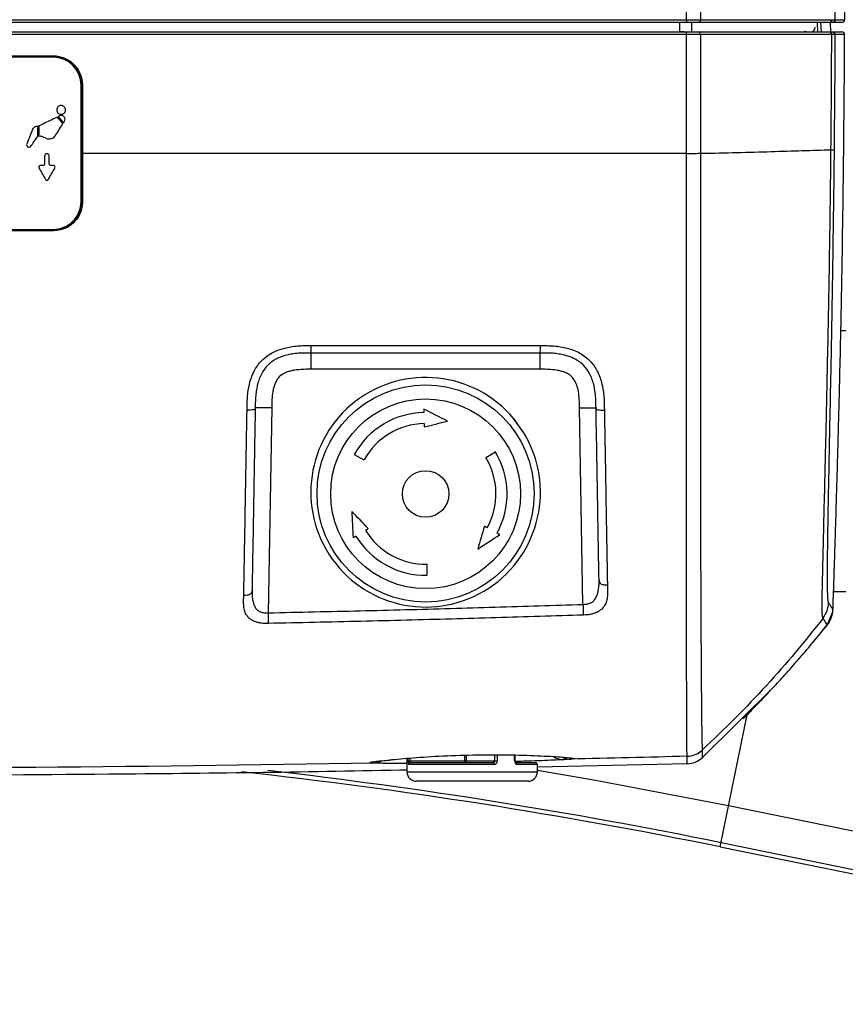
# Model space of a CAD drawing. Units: inches. Extents: x 310 to 41132, y -28265 to 7842.
# Drawn here: x 16492 to 16580, y 2653 to 2759 of the extents above; entities that cross this region are included whole.
import ezdxf

# ---------------------------------------------------------------- set-up
doc = ezdxf.new("R2010")
doc.units = ezdxf.units.IN
doc.header["$MEASUREMENT"] = 0
doc.layers.add('KORPINEN-block', color=6, linetype='Continuous')
doc.layers.add('Rail profile P87', color=211, linetype='Continuous')

# ---------------------------------------------------------------- blocks, each defined once
blk = doc.blocks.new('Roomer_55300_BACK')
at = {"layer": 'KORPINEN-block', "color": 244, "linetype": 'Continuous', "lineweight": 25, "true_color": 0x991b1e}
for p, q in [((110.31, -1.3), (110.29, -0.3)), ((111.54, -0.3), (111.56, -1.3)), ((125.12, -1.3), (125.08, -0.3)), ((125.42, -0.3), (125.46, -1.3)), ((126.45, -0.3), (126.49, -1.3)), ((110.74, -1.3), (110.35, -1.3)), ((43, -3.91), (-43, -3.91)), ((43, -4.02), (-43, -4.02)), ((43, -3.91), (43.05, -3.89)), ((43, -4.02), (43, -4.03)), ((46, -19.52), (46, -7.02)), ((46.14, -6.99), (46.1, -7.01)), ((46.1, -19.51), (46.1, -7.01)), ((41.45, -12.51), (41.45, -12.51)), ((46.1, -19.51), (46.15, -19.58)), ((-43, -22.52), (43, -22.52)), ((-43, -22.61), (43, -22.61)), ((43.05, -22.67), (43, -22.61)), ((128.14, -33.41), (127.6, -33.41)), ((95.3, -37.55), (70.7, -37.55)), ((66.47, -41.7), (66.08, -63.71)), ((99.9, -62.8), (99.53, -41.7)), ((93.55, -44.38), (92.45, -42.84)), ((93.34, -44.08), (92.46, -42.84)), ((89.46, -47.02), (90.49, -46.4)), ((75.33, -46.71), (76.38, -47.29)), ((126.81, -61.41), (128.14, -61.41)), ((126.13, -65.03), (126.72, -63.61)), ((125.79, -65.42), (126.13, -65.03)), ((126.13, -65.03), (126.12, -65.01)), ((112.7, -79.28), (120.4, -71.66)), ((114.64, -88.85), (117.52, -74.68)), ((81.32, -79.31), (81.32, -79.6)), ((87.2, -79.6), (87.2, -79.01)), ((87.37, -79), (87.37, -79.6)), ((90.45, -79.6), (90.45, -78.97)), ((90.7, -78.97), (90.7, -79.6)), ((92.54, -79.6), (92.54, -78.98)), ((92.61, -79.6), (92.61, -78.98)), ((111.07, -79.12), (111.07, -79.12)), ((112.69, -78.46), (112.69, -78.46)), ((79.35, -79.48), (79.52, -79.48)), ((81, -79.34), (81, -80.8)), ((81.12, -79.6), (81.12, -79.33)), ((81.12, -79.6), (90.7, -79.6)), ((90.31, -80), (81.21, -80)), ((81.4, -79.8), (90.25, -79.8)), ((92.61, -79.6), (92.54, -79.6)), ((92.72, -79.8), (94.8, -79.8)), ((95, -80), (92.85, -80)), ((111.07, -79.93), (95, -80.29)), ((95, -80.8), (95, -80)), ((81, -80.8), (95, -80.8)), ((94, -81.8), (82, -81.8)), ((115.54, -84.4), (200.92, -101.77)), ((114.73, -88.4), (200.11, -105.77)), ((114.64, -88.85), (167.74, -99.65))]:
    blk.add_line(p, q, dxfattribs=at)
at = {"layer": 'KORPINEN-block', "color": 244, "linetype": 'Continuous', "lineweight": 25, "true_color": 0x991b1e, "flags": 128}
for points in [[(42.21, -12.73), (41.93, -12.61), (41.71, -12.52)], [(82.81, -41.83), (82.81, -41.87), (82.81, -41.92), (82.81, -41.96), (82.82, -42.01), (82.82, -42.05), (82.82, -42.09), (82.82, -42.14), (82.82, -42.18)], [(82.84, -43.38), (82.84, -43.43), (82.85, -43.47), (82.85, -43.52), (82.85, -43.56), (82.85, -43.6), (82.85, -43.65), (82.85, -43.69), (82.85, -43.74)], [(76.54, -54.84), (76.58, -54.82), (76.62, -54.8), (76.65, -54.77), (76.69, -54.75), (76.73, -54.73), (76.77, -54.71), (76.8, -54.68), (76.84, -54.66)], [(89.62, -54.57), (89.58, -54.55), (89.54, -54.53), (89.5, -54.51), (89.46, -54.49), (89.42, -54.47), (89.39, -54.44), (89.35, -54.42), (89.31, -54.4)], [(75.21, -55.64), (75.25, -55.61), (75.29, -55.59), (75.33, -55.57), (75.36, -55.55), (75.4, -55.53), (75.44, -55.5), (75.48, -55.48), (75.51, -55.46)], [(90.97, -55.31), (90.93, -55.29), (90.9, -55.27), (90.86, -55.25), (90.82, -55.23), (90.78, -55.21), (90.74, -55.19), (90.7, -55.17), (90.67, -55.14)], [(83.18, -59.67), (83.18, -59.53), (83.17, -59.38), (83.17, -59.23), (83.17, -59.08), (83.17, -58.93), (83.16, -58.78), (83.16, -58.63), (83.16, -58.48)], [(81, -79.89), (80.66, -79.89), (78.37, -79.88), (77.43, -79.86), (77.43, -79.86), (77.43, -79.86)], [(90.25, -79.8), (90.26, -79.81), (90.27, -79.82), (90.28, -79.84), (90.29, -79.86), (90.3, -79.89), (90.31, -79.92), (90.31, -79.96), (90.31, -80)], [(95, -80.6), (101.26, -81.68), (115.54, -84.4)]]:
    blk.add_lwpolyline(points, dxfattribs=at)
at = {"layer": 'KORPINEN-block', "color": 244, "linetype": 'Continuous', "lineweight": 25, "true_color": 0x991b1e}
for centre, radius in [((83, -50.89), 11.66), ((83, -50.92), 10.19), ((83, -50.94), 2.5)]:
    blk.add_circle(centre, radius, dxfattribs=at)
for centre, radius, start, end in [((124.35, -0.8), 0.5, 270, 359.5), ((127.69, 0), 0.3, 270, 0.2211), ((123.99, -0.8), 0.5, 230.261, 270), ((127.69, -1.6), 0.3, 359.7789, 90), ((43.01, -7.01), 3.1, 359.9924, 90.0163), ((43, -7.02), 3, 0.0044, 90.0044), ((43.01, -19.51), 3.1, 269.9837, 0.0076), ((43, -19.52), 3, 269.9956, 359.9956), ((83, -50.76), 12.33, 39.9439, 31.1883), ((83, -50.93), 8.75, 91.1822, 151.1782), ((83, -50.93), 7.55, 91.1822, 151.1782), ((83, -50.93), 8.75, 331.18, 31.1885), ((83, -50.93), 7.55, 331.18, 31.1885), ((83, -50.93), 7.55, 211.19, 271.1855), ((83, -50.93), 8.75, 211.19, 271.1855), ((97.78, -77.82), 1.67, 233.7617, 270.3104), ((98.55, -77.56), 1.87, 244.1539, 270.9477), ((77.38, -77.98), 1.87, 271.3602, 298.6407), ((81.4, -80), 0.197, 90.8647, 180.8393), ((87.19, -79.62), 0.187, 274.9431, 4.209), ((89, -79.65), 1.8, 178.4122, 184.7734), ((92.68, -79.98), 0.178, 351.6167, 77.8636), ((94.8, -80), 0.2, 0, 90), ((0, -652.31), 575, 78.5, 83.68658), ((0, -652.31), 575.46, 78.5, 83.40885), ((82, -80.8), 1, 180, 270), ((94, -80.8), 1, 270, 0)]:
    blk.add_arc(centre, radius, start, end, dxfattribs=at)
for points in [[(127.23, 46.82), (127.67, 31.21), (127.93, 15.61), (127.99, 0)], [(111, 0), (111, 4.25), (111, 8.5), (111, 12.75)], [(112.51, 12.74), (112.51, 8.5), (112.51, 4.25), (112.51, 0)], [(112.51, 0), (118, 0), (122.73, 0), (126.61, 0)], [(126.61, 0), (126.83, 0), (126.94, 0), (126.95, 0)], [(126.33, -0.3), (122.45, -0.3), (117.73, -0.3), (112.26, -0.3)], [(126.65, -0.3), (126.64, -0.3), (126.53, -0.3), (126.33, -0.3)], [(127.69, -0.3), (127.69, -0.3), (127.34, -0.3), (126.65, -0.3)], [(111, -14.36), (111, -10.11), (111, -5.85), (111, -1.6)], [(112.26, -1.3), (117.75, -1.3), (122.45, -1.3), (126.33, -1.3)], [(112.51, -1.6), (112.51, -5.85), (112.51, -10.1), (112.51, -14.35)], [(123.85, -1.3), (123.85, -1.3), (123.84, -1.3), (123.81, -1.3)], [(126.33, -1.3), (126.53, -1.3), (126.64, -1.3), (126.65, -1.3)], [(126.53, -13.97), (126.57, -9.85), (126.6, -5.73), (126.61, -1.6)], [(126.95, -1.6), (126.94, -1.6), (126.83, -1.6), (126.61, -1.6)], [(126.65, -1.3), (127.34, -1.3), (127.69, -1.3), (127.69, -1.3)], [(127.61, -32.61), (127.82, -22.27), (127.95, -11.94), (127.99, -1.6)], [(0, -3.88), (14.35, -3.88), (28.7, -3.89), (43.05, -3.89)], [(43.52, -9.35), (43.43, -9.44), (43.38, -9.56), (43.38, -9.69)], [(43.86, -9.21), (43.73, -9.21), (43.61, -9.26), (43.52, -9.35)], [(44.04, -9.25), (43.98, -9.22), (43.92, -9.21), (43.86, -9.21)], [(44.19, -9.35), (44.15, -9.31), (44.1, -9.27), (44.04, -9.25)], [(44.33, -9.69), (44.33, -9.56), (44.28, -9.44), (44.19, -9.35)], [(43.46, -10.45), (43.23, -10.56), (43.01, -10.67), (42.78, -10.78)], [(43.38, -9.69), (43.38, -9.75), (43.39, -9.81), (43.42, -9.87)], [(43.42, -9.87), (43.44, -9.93), (43.48, -9.98), (43.52, -10.02)], [(44.05, -11.16), (43.85, -10.92), (43.66, -10.69), (43.46, -10.45)], [(43.83, -10.28), (43.73, -10.29), (43.63, -10.33), (43.55, -10.41)], [(43.55, -10.41), (43.74, -10.63), (43.93, -10.86), (44.12, -11.09)], [(44.12, -10.37), (44.04, -10.31), (43.93, -10.28), (43.83, -10.28)], [(44.04, -10.13), (44.1, -10.1), (44.15, -10.07), (44.19, -10.02)], [(44.28, -10.63), (44.26, -10.53), (44.2, -10.44), (44.12, -10.37)], [(44.19, -10.02), (44.24, -9.98), (44.27, -9.93), (44.3, -9.87)], [(44.3, -9.87), (44.32, -9.81), (44.33, -9.75), (44.33, -9.69)], [(41.02, -11.52), (40.92, -11.58), (40.84, -11.67), (40.8, -11.78)], [(41.35, -11.46), (41.23, -11.45), (41.12, -11.47), (41.02, -11.52)], [(41.38, -11.47), (41.37, -11.47), (41.36, -11.47), (41.35, -11.46)], [(41.35, -12.51), (41.36, -12.16), (41.37, -11.82), (41.38, -11.47)], [(41.48, -11.4), (41.47, -11.77), (41.46, -12.14), (41.45, -12.51)], [(42.78, -10.78), (42.35, -10.99), (41.91, -11.19), (41.48, -11.4)], [(43.27, -12.41), (43.53, -11.99), (43.79, -11.58), (44.05, -11.16)], [(44.12, -11.09), (44.15, -11.03), (44.18, -10.98), (44.22, -10.93)], [(44.22, -10.93), (44.27, -10.84), (44.29, -10.74), (44.28, -10.63)], [(40.5, -12.51), (40.39, -12.79), (40.27, -13.07), (40.16, -13.35)], [(40.8, -11.78), (40.7, -12.02), (40.6, -12.26), (40.5, -12.51)], [(40.61, -13.59), (40.83, -13.27), (41.05, -12.95), (41.27, -12.63)], [(41.27, -12.63), (41.29, -12.6), (41.32, -12.57), (41.35, -12.55)], [(41.35, -12.55), (41.35, -12.54), (41.35, -12.52), (41.35, -12.51)], [(41.45, -12.51), (41.45, -12.51), (41.45, -12.51), (41.46, -12.51)], [(41.46, -12.51), (41.53, -12.48), (41.62, -12.48), (41.69, -12.51)], [(41.69, -12.51), (41.7, -12.51), (41.7, -12.51), (41.71, -12.52)], [(42.78, -12.77), (42.86, -12.75), (42.94, -12.72), (43.01, -12.67)], [(43.01, -12.67), (43.08, -12.63), (43.14, -12.57), (43.19, -12.51)], [(43.19, -12.51), (43.22, -12.48), (43.25, -12.44), (43.27, -12.41)], [(40.16, -13.35), (40.14, -13.4), (40.14, -13.47), (40.16, -13.53)], [(40.16, -13.53), (40.18, -13.59), (40.22, -13.64), (40.28, -13.67)], [(40.28, -13.67), (40.33, -13.7), (40.4, -13.7), (40.46, -13.69)], [(40.46, -13.69), (40.52, -13.68), (40.57, -13.64), (40.61, -13.59)], [(42.21, -12.73), (42.3, -12.77), (42.39, -12.8), (42.49, -12.8)], [(42.49, -12.8), (42.59, -12.81), (42.69, -12.8), (42.78, -12.77)], [(42.34, -14.39), (42.27, -14.39), (42.2, -14.42), (42.16, -14.47)], [(111, -14.36), (89.66, -14.36), (67.91, -14.37), (46.15, -14.37)], [(46.15, -14.37), (46.15, -16.11), (46.15, -17.84), (46.15, -19.58)], [(126.53, -13.97), (126.74, -13.96), (126.85, -13.96), (126.86, -13.95)], [(41.47, -15.75), (41.44, -15.8), (41.44, -15.87), (41.47, -15.92)], [(43.2, -15.92), (43.23, -15.87), (43.23, -15.8), (43.2, -15.75)], [(41.47, -15.92), (41.71, -16.33), (41.95, -16.74), (42.19, -17.16)], [(42.48, -17.16), (42.72, -16.74), (42.96, -16.33), (43.2, -15.92)], [(43.05, -22.67), (28.7, -22.68), (14.35, -22.68), (0, -22.68)], [(85.34, -43.12), (84.49, -42.69), (83.65, -42.26), (82.81, -41.83)], [(82.85, -43.74), (83.68, -43.53), (84.51, -43.33), (85.34, -43.12)], [(76.84, -54.66), (76.25, -54.04), (75.66, -53.42), (75.07, -52.81)], [(75.07, -52.81), (75.12, -53.75), (75.17, -54.7), (75.21, -55.64)], [(89.31, -54.4), (89.07, -55.22), (88.83, -56.04), (88.59, -56.86)], [(88.59, -56.86), (89.39, -56.34), (90.18, -55.83), (90.97, -55.31)], [(126.74, -63.39), (126.75, -62.99), (126.77, -62.59), (126.78, -62.2)], [(111.07, -79.12), (106.92, -79.23), (102.76, -79.34), (98.58, -79.43)], [(77.43, -79.86), (51.68, -80.3), (25.66, -80.49), (0, -80.49)]]:
    blk.add_open_spline(points, degree=3, dxfattribs=at)
for points, knots in [([(126.86, 12.35), (126.87, 11.33), (126.89, 9.28), (126.92, 6.2), (126.94, 3.11), (126.95, 1.04), (126.95, 0)], [0, 0, 0, 0, 0.247834, 0.49711, 0.747832, 1, 1, 1, 1]), ([(0, 0), (18.5, 0), (37.01, 0), (74.01, 0), (92.51, 0), (111, 0)], [0, 0, 0, 0, 0.5, 0.5, 1, 1, 1, 1]), ([(111, 0), (111, -0.08), (111, -0.16), (111, -0.27), (111, -0.3), (111, -0.3)], [0, 0, 0, 0, 0.5, 0.5, 1, 1, 1, 1]), ([(111, 0), (111.16, 0), (111.31, 0), (111.6, 0), (111.74, 0), (112, 0), (112.13, 0), (112.34, 0), (112.44, 0), (112.51, 0)], [0, 0, 0, 0, 0.25, 0.25, 0.5, 0.5, 0.75, 0.75, 1, 1, 1, 1]), ([(126.61, 0), (126.61, -0.08), (126.58, -0.16), (126.48, -0.27), (126.41, -0.3), (126.33, -0.3)], [0, 0, 0, 0, 0.5, 0.5, 1, 1, 1, 1]), ([(111, -0.3), (92.5, -0.3), (74, -0.3), (37, -0.3), (18.5, -0.3), (0, -0.3)], [0, 0, 0, 0, 0.5, 0.5, 1, 1, 1, 1]), ([(112.26, -0.3), (112.19, -0.3), (112.11, -0.3), (111.93, -0.3), (111.83, -0.3), (111.5, -0.3), (111.25, -0.3), (111, -0.3)], [0, 0, 0, 0, 0.25, 0.25, 0.5, 0.5, 1, 1, 1, 1]), ([(112.51, 0), (112.51, -0.08), (112.49, -0.16), (112.39, -0.27), (112.32, -0.3), (112.26, -0.3)], [0, 0, 0, 0, 0.5, 0.5, 1, 1, 1, 1]), ([(126.95, 0), (126.95, -0.08), (126.92, -0.16), (126.81, -0.27), (126.73, -0.3), (126.65, -0.3)], [0, 0, 0, 0, 0.5, 0.5, 1, 1, 1, 1]), ([(126.95, 0), (127.22, 0), (127.77, 0), (127.99, 0), (127.99, 0)], [0.2806254, 0.2806254, 0.2806254, 0.2806254, 0.56, 1, 1, 1, 1]), ([(0, -1.3), (18.5, -1.3), (37, -1.3), (74, -1.3), (92.5, -1.3), (111, -1.3)], [0, 0, 0, 0, 0.5, 0.5, 1, 1, 1, 1]), ([(111, -1.6), (92.51, -1.6), (74.01, -1.6), (37.01, -1.6), (18.5, -1.6), (0, -1.6)], [0, 0, 0, 0, 0.5, 0.5, 1, 1, 1, 1]), ([(111, -1.6), (111, -1.52), (111, -1.45), (111, -1.33), (111, -1.3), (111, -1.3)], [0, 0, 0, 0, 0.5, 0.5, 1, 1, 1, 1]), ([(111, -1.3), (111.12, -1.3), (111.25, -1.3), (111.49, -1.3), (111.61, -1.3), (111.94, -1.3), (112.12, -1.3), (112.26, -1.3)], [0, 0, 0, 0, 0.25, 0.25, 0.5, 0.5, 1, 1, 1, 1]), ([(112.51, -1.6), (112.44, -1.6), (112.34, -1.6), (112.12, -1.6), (112, -1.6), (111.74, -1.6), (111.6, -1.6), (111.31, -1.6), (111.16, -1.6), (111, -1.6)], [0, 0, 0, 0, 0.25, 0.25, 0.5, 0.5, 0.75, 0.75, 1, 1, 1, 1]), ([(112.51, -1.6), (112.51, -1.52), (112.49, -1.45), (112.39, -1.33), (112.32, -1.3), (112.26, -1.3)], [0, 0, 0, 0, 0.5, 0.5, 1, 1, 1, 1]), ([(126.61, -1.6), (124.67, -1.6), (122.52, -1.6), (118.99, -1.6), (117.76, -1.6), (115.21, -1.6), (113.89, -1.6), (112.51, -1.6)], [0, 0, 0, 0, 0.5, 0.5, 0.75, 0.75, 1, 1, 1, 1]), ([(126.61, -1.6), (126.61, -1.52), (126.58, -1.45), (126.48, -1.33), (126.41, -1.3), (126.33, -1.3)], [0, 0, 0, 0, 0.5, 0.5, 1, 1, 1, 1]), ([(126.65, -1.3), (126.73, -1.3), (126.81, -1.33), (126.92, -1.45), (126.95, -1.52), (126.95, -1.6)], [0, 0, 0, 0, 0.5, 0.5, 1, 1, 1, 1]), ([(126.95, -1.6), (126.95, -2.64), (126.94, -4.71), (126.92, -7.8), (126.89, -10.88), (126.87, -12.93), (126.86, -13.95)], [0, 0, 0, 0, 0.252025, 0.502699, 0.752024, 1, 1, 1, 1]), ([(127.99, -1.6), (127.99, -1.6), (127.77, -1.6), (127.22, -1.6), (126.95, -1.6)], [0.2806253, 0.2806253, 0.2806253, 0.2806253, 0.7206253, 1, 1, 1, 1]), ([(43.05, -3.89), (43.25, -3.89), (43.45, -3.91), (43.85, -3.99), (44.04, -4.05), (44.42, -4.2), (44.6, -4.3), (44.93, -4.52), (45.09, -4.65), (45.38, -4.94), (45.51, -5.09), (45.73, -5.43), (45.83, -5.61), (46.06, -6.17), (46.14, -6.58), (46.14, -6.99)], [0, 0, 0, 0, 0.125, 0.125, 0.25, 0.25, 0.375, 0.375, 0.5, 0.5, 0.625, 0.625, 0.75, 0.75, 1, 1, 1, 1]), ([(46.14, -6.99), (46.14, -7.68), (46.14, -8.37), (46.15, -9.06), (46.15, -10.83), (46.15, -12.6), (46.15, -14.37)], [0.003242251, 0.003242251, 0.003242251, 0.003242251, 0.005314534, 0.005314534, 0.005314534, 0.010629135, 0.010629135, 0.010629135, 0.010629135]), ([(43.52, -10.02), (43.61, -10.11), (43.73, -10.16), (43.86, -10.16), (43.92, -10.16), (43.98, -10.15), (44.04, -10.13)], [6, 6, 6, 6, 7, 7, 7, 8, 8, 8, 8]), ([(42.16, -14.47), (42.11, -14.52), (42.08, -14.58), (42.08, -14.65), (42.08, -14.93), (42.08, -15.21), (42.08, -15.5), (42.08, -15.54), (42.06, -15.58), (42.03, -15.62)], [16, 16, 16, 16, 17, 17, 17, 18, 18, 18, 19, 19, 19, 19]), ([(42.64, -15.61), (42.61, -15.58), (42.59, -15.54), (42.59, -15.5), (42.59, -15.21), (42.59, -14.93), (42.59, -14.65), (42.59, -14.58), (42.56, -14.52), (42.52, -14.47), (42.47, -14.42), (42.4, -14.39), (42.34, -14.39)], [0, 0, 0, 0, 1, 1, 1, 2, 2, 2, 3, 3, 3, 4, 4, 4, 4]), ([(111, -14.36), (111.3, -14.36), (111.6, -14.36), (112.14, -14.35), (112.36, -14.35), (112.51, -14.35)], [0, 0, 0, 0, 0.5, 0.5, 1, 1, 1, 1]), ([(111.07, -79.12), (111.07, -79.1), (111.07, -79.05), (111.07, -78.91), (111.07, -78.65), (111.06, -78.19), (111.06, -77.45), (111.05, -76.36), (111.05, -74.83), (111.04, -72.8), (111.03, -70.2), (111.02, -66.98), (111.02, -64.16), (111.01, -62.06), (111.01, -60.84), (111.01, -59.36), (111.01, -57.57), (111.01, -55.47), (111.01, -53.02), (111, -50.22), (111, -47.03), (111, -43.45), (111, -39.48), (111, -35.12), (111, -30.39), (111, -25.33), (111, -19.94), (111, -16.25), (111, -14.36)], [0, 0, 0, 0, 0.035874, 0.073747, 0.11358, 0.15537, 0.199099, 0.244684, 0.292095, 0.341351, 0.392436, 0.445393, 0.500297, 0.512958, 0.528515, 0.546974, 0.568341, 0.592632, 0.619871, 0.650087, 0.683309, 0.719567, 0.758892, 0.801288, 0.846678, 0.894917, 0.946025, 1, 1, 1, 1]), ([(112.51, -14.35), (115.22, -14.29), (120.29, -14.16), (124.57, -14.03), (126.53, -13.97)], [0.0294528, 0.0294528, 0.0294528, 0.0294528, 0.5, 0.9739215, 0.9739215, 0.9739215, 0.9739215]), ([(112.51, -14.35), (112.51, -15.68), (112.51, -18.32), (112.51, -22.2), (112.51, -25.96), (112.51, -29.58), (112.51, -33.05), (112.51, -36.37), (112.51, -39.52), (112.51, -42.5), (112.51, -45.29), (112.52, -47.9), (112.52, -50.32), (112.52, -52.56), (112.52, -54.62), (112.53, -56.51), (112.53, -58.23), (112.54, -59.79), (112.54, -61.2), (112.56, -63.86), (112.57, -67.23), (112.6, -70.6), (112.61, -72.83), (112.63, -74.24), (112.64, -75.05), (112.64, -75.73), (112.65, -76.38), (112.66, -77.02), (112.67, -77.52), (112.68, -77.86), (112.69, -78.13), (112.69, -78.35), (112.69, -78.42), (112.69, -78.46)], [0, 0, 0, 0, 0.038535, 0.075868, 0.111976, 0.146866, 0.180557, 0.212987, 0.244101, 0.273871, 0.302294, 0.329379, 0.355135, 0.379573, 0.402707, 0.42455, 0.445113, 0.464402, 0.482424, 0.499183, 0.570228, 0.629635, 0.677485, 0.713746, 0.738385, 0.751405, 0.782608, 0.813858, 0.845137, 0.876411, 0.900301, 0.941524, 1, 1, 1, 1]), ([(125.68, -64.27), (125.67, -64.25), (125.64, -64.2), (125.6, -64.01), (125.58, -63.58), (125.58, -62.87), (125.59, -61.79), (125.62, -60.37), (125.66, -58.82), (125.69, -57.58), (125.73, -55.88), (125.79, -53.2), (125.89, -49.13), (126, -44.69), (126.1, -40.1), (126.2, -35.27), (126.3, -30.23), (126.39, -24.98), (126.47, -19.54), (126.51, -15.85), (126.53, -13.97)], [0, 0, 0, 0, 0.053083, 0.104794, 0.155276, 0.204425, 0.252044, 0.302843, 0.341688, 0.368278, 0.382952, 0.444153, 0.512391, 0.575474, 0.640603, 0.707602, 0.776911, 0.848741, 0.923137, 1, 1, 1, 1]), ([(126.86, -13.95), (126.86, -14.83), (126.84, -16.49), (126.81, -18.82), (126.78, -20.85), (126.74, -23.64), (126.69, -27.11), (126.61, -32.16), (126.51, -37.58), (126.39, -43.24), (126.3, -47.8), (126.23, -51.37), (126.18, -53.98), (126.15, -56.06), (126.13, -57.71), (126.11, -59.11), (126.11, -60.44), (126.13, -61.54), (126.16, -62.13), (126.19, -62.4), (126.22, -62.51), (126.24, -62.58), (126.26, -62.61), (126.27, -62.63)], [0, 0, 0, 0, 0.037315, 0.070384, 0.099208, 0.123788, 0.188607, 0.246901, 0.339141, 0.421396, 0.49471, 0.546254, 0.595367, 0.633155, 0.670602, 0.708261, 0.746673, 0.806664, 0.873463, 0.903399, 0.936791, 0.963272, 1, 1, 1, 1]), ([(42.03, -15.62), (42, -15.65), (41.96, -15.66), (41.91, -15.66), (41.82, -15.66), (41.72, -15.66), (41.62, -15.66), (41.56, -15.66), (41.5, -15.7), (41.47, -15.75)], [13, 13, 13, 13, 14, 14, 14, 15, 15, 15, 16, 16, 16, 16]), ([(43.2, -15.75), (43.17, -15.7), (43.11, -15.66), (43.05, -15.66), (42.95, -15.66), (42.86, -15.66), (42.76, -15.66), (42.72, -15.66), (42.67, -15.65), (42.64, -15.61)], [4, 4, 4, 4, 5, 5, 5, 6, 6, 6, 7, 7, 7, 7]), ([(42.19, -17.16), (42.22, -17.21), (42.28, -17.24), (42.34, -17.24), (42.4, -17.24), (42.45, -17.21), (42.48, -17.16)], [9, 9, 9, 9, 10, 10, 10, 11, 11, 11, 11]), ([(46.15, -19.58), (46.15, -19.78), (46.13, -19.98), (46.05, -20.38), (45.99, -20.58), (45.83, -20.95), (45.74, -21.13), (45.51, -21.47), (45.38, -21.62), (45.1, -21.91), (44.94, -22.04), (44.6, -22.26), (44.42, -22.36), (43.86, -22.59), (43.46, -22.67), (43.05, -22.67)], [0, 0, 0, 0, 0.125, 0.125, 0.25, 0.25, 0.375, 0.375, 0.5, 0.5, 0.625, 0.625, 0.75, 0.75, 1, 1, 1, 1]), ([(126.78, -62.2), (126.78, -62.17), (126.78, -62.13), (126.79, -62.05), (126.79, -61.97), (126.79, -61.86), (126.8, -61.69), (126.81, -61.47), (126.82, -61.23), (126.83, -60.95), (126.84, -60.66), (126.85, -60.33), (126.86, -59.98), (126.87, -59.62), (126.88, -59.22), (126.9, -58.81), (126.91, -58.38), (126.93, -57.93), (126.94, -57.45), (126.96, -56.96), (126.97, -56.45), (126.99, -55.92), (127.01, -55.38), (127.02, -54.83), (127.04, -54.26), (127.06, -53.68), (127.08, -53.08), (127.1, -52.48), (127.11, -51.86), (127.13, -51.24), (127.15, -50.61), (127.17, -49.98), (127.19, -49.34), (127.21, -48.7), (127.23, -48.05), (127.24, -47.4), (127.26, -46.76), (127.28, -46.11), (127.3, -45.47), (127.31, -44.83), (127.33, -44.2), (127.35, -43.57), (127.36, -42.95), (127.38, -42.33), (127.4, -41.72), (127.41, -41.13), (127.43, -40.55), (127.44, -39.98), (127.45, -39.43), (127.47, -38.89), (127.48, -38.36), (127.49, -37.85), (127.5, -37.35), (127.52, -36.88), (127.53, -36.43), (127.54, -36), (127.55, -35.58), (127.56, -35.19), (127.56, -34.82), (127.57, -34.47), (127.58, -34.15), (127.59, -33.85), (127.59, -33.58), (127.6, -33.33), (127.6, -33.11), (127.61, -32.92), (127.61, -32.77), (127.61, -32.67), (127.61, -32.63), (127.61, -32.61)], [0, 0, 0, 0, 0.007842, 0.01568, 0.023517, 0.031356, 0.046935, 0.062487, 0.078041, 0.093625, 0.109269, 0.124999, 0.140707, 0.156333, 0.171907, 0.187458, 0.203015, 0.218605, 0.234259, 0.249997, 0.265693, 0.281311, 0.296881, 0.312432, 0.327991, 0.343588, 0.359251, 0.374995, 0.390679, 0.40629, 0.421856, 0.437406, 0.452969, 0.468572, 0.484245, 0.49999, 0.515665, 0.531268, 0.546831, 0.562381, 0.577947, 0.593557, 0.60924, 0.624984, 0.640648, 0.656246, 0.671805, 0.687355, 0.702925, 0.718542, 0.734236, 0.749975, 0.76563, 0.781221, 0.796778, 0.812329, 0.827902, 0.843527, 0.859232, 0.874964, 0.890609, 0.906194, 0.921749, 0.937301, 0.952879, 0.968512, 0.984229, 0.992113, 1, 1, 1, 1]), ([(127.61, -32.61), (127.61, -32.59), (127.61, -32.55), (127.61, -32.51), (127.62, -32.43), (127.62, -32.36), (127.62, -32.32), (127.62, -32.3), (127.62, -32.31), (127.62, -32.31)], [0, 0, 0, 0, 0.0838863, 0.1677465, 0.2516094, 0.501609, 0.7508109, 0.8753908, 1, 1, 1, 1]), ([(63.82, -41.94), (63.82, -41.8), (63.83, -41.57), (63.84, -41.1), (63.86, -40.54), (63.94, -39.84), (64.12, -38.9), (64.5, -37.78), (65.22, -36.73), (66.05, -36.03), (66.9, -35.56), (67.75, -35.28), (68.55, -35.12), (69.27, -35.03), (69.99, -35), (70.47, -35), (70.71, -35)], [0, 0, 0, 0, 0.037694, 0.062697, 0.125133, 0.189917, 0.249927, 0.38174, 0.50081, 0.580466, 0.66299, 0.75146, 0.81137, 0.875572, 0.937755, 1, 1, 1, 1]), ([(70.7, -35.8), (70.44, -35.8), (69.98, -35.8), (69.31, -35.83), (68.69, -35.9), (67.87, -36.07), (66.93, -36.4), (65.99, -37.09), (65.32, -38.03), (64.99, -38.95), (64.83, -39.76), (64.75, -40.37), (64.71, -41.02), (64.7, -41.46), (64.7, -41.7)], [0, 0, 0, 0, 0.078934, 0.136104, 0.202221, 0.26293, 0.387145, 0.498056, 0.608286, 0.73573, 0.795291, 0.863799, 0.925489, 1, 1, 1, 1]), ([(70.7, -35.8), (70.7, -35.8), (70.7, -35.8), (70.71, -35.75), (70.71, -35.7), (70.71, -35.56), (70.71, -35.46), (70.71, -35.24), (70.71, -35.12), (70.71, -35)], [0, 0, 0, 0, 0.25, 0.25, 0.5, 0.5, 0.75, 0.75, 1, 1, 1, 1]), ([(95.3, -35.8), (93.28, -35.8), (89.22, -35.8), (83.1, -35.8), (76.92, -35.8), (72.78, -35.8), (70.7, -35.8)], [0, 0, 0, 0, 0.246386, 0.49518, 0.746385, 1, 1, 1, 1]), ([(70.7, -37.55), (70.7, -37.43), (70.7, -37.31), (70.7, -37.06), (70.7, -36.93), (70.7, -36.57), (70.7, -36.35), (70.7, -36.02), (70.7, -35.92), (70.7, -35.83), (70.7, -35.82), (70.7, -35.8), (70.7, -35.8), (70.7, -35.8)], [0, 0, 0, 0, 0.125, 0.125, 0.25, 0.25, 0.5, 0.5, 0.75, 0.75, 0.875, 0.875, 1, 1, 1, 1]), ([(70.71, -35), (72.8, -35), (76.95, -35), (83.14, -35), (89.25, -35), (93.31, -35), (95.32, -35)], [0, 0, 0, 0, 0.254291, 0.505766, 0.754357, 1, 1, 1, 1]), ([(95.3, -35.8), (95.3, -35.8), (95.31, -35.8), (95.31, -35.75), (95.31, -35.7), (95.32, -35.56), (95.32, -35.46), (95.32, -35.24), (95.32, -35.12), (95.32, -35)], [0, 0, 0, 0, 0.25, 0.25, 0.5, 0.5, 0.75, 0.75, 1, 1, 1, 1]), ([(101.3, -41.7), (101.29, -41.35), (101.28, -40.72), (101.2, -39.88), (101.02, -38.97), (100.68, -38.03), (100.08, -37.18), (99.4, -36.63), (98.7, -36.27), (97.99, -36.04), (97.3, -35.9), (96.68, -35.83), (96.01, -35.8), (95.56, -35.8), (95.3, -35.8)], [0, 0, 0, 0, 0.107219, 0.195736, 0.26426, 0.392356, 0.502319, 0.576231, 0.654629, 0.738399, 0.799486, 0.864937, 0.923623, 1, 1, 1, 1]), ([(95.3, -37.55), (95.3, -37.43), (95.3, -37.31), (95.3, -37.06), (95.3, -36.93), (95.3, -36.57), (95.3, -36.35), (95.3, -36.02), (95.3, -35.92), (95.3, -35.83), (95.3, -35.82), (95.3, -35.8), (95.3, -35.8), (95.3, -35.8)], [0, 0, 0, 0, 0.125, 0.125, 0.25, 0.25, 0.5, 0.5, 0.75, 0.75, 0.875, 0.875, 1, 1, 1, 1]), ([(95.32, -35), (95.56, -35), (96.04, -35), (96.76, -35.04), (97.48, -35.12), (98.44, -35.31), (99.57, -35.73), (100.71, -36.61), (101.52, -37.78), (101.9, -38.9), (102.08, -39.84), (102.15, -40.54), (102.18, -41.1), (102.19, -41.57), (102.19, -41.8), (102.2, -41.94)], [0, 0, 0, 0, 0.061942, 0.123839, 0.188016, 0.247953, 0.378245, 0.498647, 0.61785, 0.749667, 0.809845, 0.874793, 0.937289, 0.962295, 1, 1, 1, 1]), ([(70.7, -37.55), (70.53, -37.55), (70.23, -37.55), (69.64, -37.57), (69.07, -37.61), (68.49, -37.73), (67.92, -37.91), (67.4, -38.2), (67.03, -38.66), (66.83, -39.06), (66.69, -39.49), (66.56, -40.06), (66.5, -40.64), (66.48, -41.23), (66.47, -41.53), (66.47, -41.7)], [0, 0, 0, 0, 0.07285, 0.124998, 0.249726, 0.315342, 0.37507, 0.499601, 0.558753, 0.624923, 0.684429, 0.749981, 0.875102, 0.927511, 1, 1, 1, 1]), ([(99.53, -41.7), (99.53, -41.53), (99.52, -41.23), (99.5, -40.64), (99.43, -39.99), (99.26, -39.29), (99.03, -38.75), (98.72, -38.34), (98.34, -38.05), (97.95, -37.87), (97.51, -37.73), (96.93, -37.61), (96.36, -37.57), (95.77, -37.55), (95.47, -37.55), (95.3, -37.55)], [0, 0, 0, 0, 0.072402, 0.124836, 0.249894, 0.345884, 0.428108, 0.500013, 0.559017, 0.625117, 0.684738, 0.750399, 0.875065, 0.927136, 1, 1, 1, 1]), ([(63.48, -61.84), (63.48, -61.67), (63.48, -61.32), (63.49, -60.8), (63.5, -60.26), (63.51, -59.71), (63.52, -59.15), (63.53, -58.58), (63.54, -57.99), (63.55, -57.39), (63.56, -56.78), (63.57, -56.16), (63.59, -55.52), (63.6, -54.87), (63.61, -54.21), (63.62, -53.54), (63.63, -52.85), (63.64, -52.16), (63.66, -51.44), (63.67, -50.72), (63.68, -49.98), (63.69, -49.23), (63.71, -48.47), (63.72, -47.7), (63.73, -46.91), (63.75, -46.11), (63.76, -45.3), (63.78, -44.48), (63.79, -43.64), (63.81, -42.8), (63.82, -42.22), (63.82, -41.94)], [0, 0, 0, 0, 0.029846, 0.060014, 0.090505, 0.12132, 0.152458, 0.183921, 0.21571, 0.247826, 0.280272, 0.313048, 0.346156, 0.379598, 0.413373, 0.447485, 0.481933, 0.51672, 0.551845, 0.58731, 0.623115, 0.659262, 0.69575, 0.73258, 0.769754, 0.80727, 0.845129, 0.883331, 0.921877, 0.960767, 1, 1, 1, 1]), ([(64.7, -41.7), (64.7, -41.73), (64.7, -41.77), (64.64, -41.84), (64.59, -41.87), (64.42, -41.91), (64.31, -41.93), (64.07, -41.94), (63.94, -41.94), (63.82, -41.94)], [0, 0, 0, 0, 0.25, 0.25, 0.5, 0.5, 0.75, 0.75, 1, 1, 1, 1]), ([(64.7, -41.7), (64.7, -41.93), (64.69, -42.38), (64.68, -43.06), (64.66, -43.74), (64.65, -44.4), (64.64, -45.07), (64.63, -45.72), (64.62, -46.37), (64.6, -47.67), (64.56, -49.6), (64.53, -51.69), (64.5, -53.33), (64.48, -54.54), (64.46, -55.72), (64.43, -56.88), (64.42, -58.02), (64.4, -59.12), (64.38, -60.21), (64.36, -60.91), (64.36, -61.26)], [0, 0, 0, 0, 0.031872, 0.063584, 0.095141, 0.126549, 0.157811, 0.188934, 0.219922, 0.250781, 0.376175, 0.500803, 0.56398, 0.626834, 0.689416, 0.751775, 0.813961, 0.876027, 0.938022, 1, 1, 1, 1]), ([(66.47, -41.7), (66.34, -41.69), (66.22, -41.69), (65.97, -41.69), (65.84, -41.69), (65.47, -41.68), (65.25, -41.68), (64.93, -41.68), (64.82, -41.68), (64.73, -41.69), (64.72, -41.69), (64.7, -41.69), (64.7, -41.69), (64.7, -41.7)], [0, 0, 0, 0, 0.125, 0.125, 0.25, 0.25, 0.5, 0.5, 0.75, 0.75, 0.875, 0.875, 1, 1, 1, 1]), ([(99.53, -41.7), (99.66, -41.69), (99.78, -41.69), (100.03, -41.69), (100.16, -41.69), (100.53, -41.68), (100.75, -41.68), (101.07, -41.68), (101.18, -41.68), (101.27, -41.69), (101.28, -41.69), (101.3, -41.69), (101.3, -41.69), (101.3, -41.7)], [0, 0, 0, 0, 0.125, 0.125, 0.25, 0.25, 0.5, 0.5, 0.75, 0.75, 0.875, 0.875, 1, 1, 1, 1]), ([(101.3, -41.7), (101.3, -41.73), (101.3, -41.77), (101.36, -41.84), (101.42, -41.87), (101.58, -41.92), (101.7, -41.93), (101.94, -41.94), (102.07, -41.94), (102.2, -41.94)], [0, 0, 0, 0, 0.25, 0.25, 0.5, 0.5, 0.75, 0.75, 1, 1, 1, 1]), ([(101.62, -60.15), (101.62, -59.97), (101.61, -59.61), (101.6, -59.07), (101.59, -58.53), (101.58, -57.97), (101.57, -57.41), (101.56, -56.84), (101.55, -56.27), (101.54, -55.69), (101.53, -55.1), (101.52, -54.51), (101.51, -53.91), (101.5, -53.3), (101.49, -52.68), (101.48, -52.06), (101.47, -51.26), (101.45, -50.28), (101.43, -49.11), (101.41, -47.92), (101.39, -46.71), (101.37, -45.49), (101.34, -44.24), (101.32, -42.98), (101.31, -42.12), (101.3, -41.7)], [0, 0, 0, 0, 0.033107, 0.066223, 0.099355, 0.13251, 0.165696, 0.198919, 0.232186, 0.265505, 0.298883, 0.332326, 0.365841, 0.399436, 0.433118, 0.466892, 0.500766, 0.562252, 0.623922, 0.685815, 0.747972, 0.810431, 0.873231, 0.936408, 1, 1, 1, 1]), ([(102.2, -41.94), (102.2, -42.19), (102.21, -42.68), (102.22, -43.42), (102.23, -44.16), (102.25, -44.88), (102.26, -45.59), (102.27, -46.29), (102.28, -46.99), (102.3, -47.67), (102.31, -48.34), (102.32, -49.01), (102.33, -49.66), (102.34, -50.31), (102.35, -50.94), (102.36, -51.57), (102.37, -52.18), (102.38, -52.79), (102.39, -53.38), (102.4, -53.97), (102.41, -54.55), (102.42, -55.11), (102.43, -55.67), (102.44, -56.21), (102.45, -56.75), (102.46, -57.28), (102.47, -57.8), (102.48, -58.31), (102.49, -58.8), (102.5, -59.29), (102.51, -59.77), (102.51, -60.24), (102.52, -60.55), (102.52, -60.71)], [0, 0, 0, 0, 0.0364866, 0.0726854, 0.1085966, 0.1442209, 0.1795592, 0.2146123, 0.2493803, 0.2838635, 0.3180625, 0.3519776, 0.3856093, 0.4189582, 0.452025, 0.4848103, 0.5173149, 0.5495397, 0.5814854, 0.613153, 0.6445434, 0.6756577, 0.7064968, 0.7370619, 0.7673541, 0.7973745, 0.8271242, 0.8566046, 0.8858167, 0.9147617, 0.9434402, 0.9718528, 1, 1, 1, 1]), ([(99.9, -62.8), (100, -62.8), (100.18, -62.79), (100.5, -62.75), (100.84, -62.62), (101.14, -62.35), (101.35, -61.99), (101.5, -61.57), (101.58, -61.18), (101.61, -60.87), (101.62, -60.62), (101.63, -60.39), (101.62, -60.22), (101.62, -60.15)], [0, 0, 0, 0, 0.071242, 0.129164, 0.232156, 0.33249, 0.441963, 0.565159, 0.700915, 0.785488, 0.845307, 0.928383, 1, 1, 1, 1]), ([(101.62, -60.15), (101.62, -60.23), (101.63, -60.31), (101.69, -60.47), (101.74, -60.54), (101.91, -60.65), (102.02, -60.68), (102.27, -60.71), (102.4, -60.71), (102.52, -60.71)], [0, 0, 0, 0, 0.25, 0.25, 0.5, 0.5, 0.75, 0.75, 1, 1, 1, 1]), ([(64.36, -61.26), (64.36, -61.34), (64.35, -61.42), (64.29, -61.58), (64.24, -61.66), (64.08, -61.76), (63.97, -61.8), (63.73, -61.84), (63.6, -61.84), (63.48, -61.84)], [0, 0, 0, 0, 0.25, 0.25, 0.5, 0.5, 0.75, 0.75, 1, 1, 1, 1]), ([(64.36, -61.26), (64.36, -61.3), (64.36, -61.4), (64.36, -61.57), (64.36, -61.74), (64.37, -61.96), (64.41, -62.26), (64.49, -62.63), (64.63, -63.02), (64.84, -63.36), (65.15, -63.6), (65.49, -63.69), (65.81, -63.71), (65.99, -63.71), (66.08, -63.71)], [0, 0, 0, 0, 0.046751, 0.099051, 0.156977, 0.213655, 0.30216, 0.437482, 0.559864, 0.667128, 0.76561, 0.868716, 0.927478, 1, 1, 1, 1]), ([(102.52, -60.71), (102.52, -60.74), (102.52, -60.83), (102.53, -61.01), (102.55, -61.32), (102.55, -61.78), (102.48, -62.31), (102.3, -62.84), (101.96, -63.31), (101.48, -63.63), (101.04, -63.8), (100.68, -63.89), (100.31, -63.93), (100.06, -63.94), (99.94, -63.95)], [0, 0, 0, 0, 0.025844, 0.059156, 0.118746, 0.239049, 0.372046, 0.487021, 0.620363, 0.744964, 0.808581, 0.873803, 0.937499, 1, 1, 1, 1]), ([(66.11, -64.85), (65.99, -64.85), (65.74, -64.86), (65.37, -64.83), (65.01, -64.77), (64.63, -64.65), (64.26, -64.47), (63.94, -64.2), (63.69, -63.85), (63.52, -63.4), (63.45, -62.88), (63.45, -62.44), (63.46, -62.13), (63.47, -61.96), (63.47, -61.87), (63.48, -61.84)], [0, 0, 0, 0, 0.06229, 0.125676, 0.190898, 0.25415, 0.340556, 0.424112, 0.512828, 0.627629, 0.760898, 0.881023, 0.940808, 0.974238, 1, 1, 1, 1]), ([(66.08, -63.71), (67.74, -63.67), (71.03, -63.6), (75.96, -63.49), (80.83, -63.37), (85.66, -63.24), (90.45, -63.1), (95.19, -62.96), (98.34, -62.85), (99.9, -62.8)], [0, 0, 0, 0, 0.146825, 0.292327, 0.436505, 0.579361, 0.720895, 0.861108, 1, 1, 1, 1]), ([(99.9, -62.8), (99.9, -62.91), (99.91, -63.01), (99.91, -63.23), (99.92, -63.34), (99.93, -63.54), (99.93, -63.63), (99.93, -63.8), (99.94, -63.88), (99.94, -63.95)], [0, 0, 0, 0, 0.25, 0.25, 0.5, 0.5, 0.75, 0.75, 1, 1, 1, 1]), ([(125.68, -64.27), (125.86, -64.04), (126, -63.78), (126.21, -63.21), (126.26, -62.92), (126.27, -62.63)], [0, 0, 0, 0, 0.5, 0.5, 1, 1, 1, 1]), ([(126.13, -65.03), (126.31, -64.8), (126.46, -64.54), (126.67, -63.97), (126.73, -63.68), (126.74, -63.39)], [0, 0, 0, 0, 0.5, 0.5, 1, 1, 1, 1]), ([(126.27, -62.63), (126.3, -62.66), (126.35, -62.74), (126.41, -62.84), (126.47, -62.94), (126.52, -63.02), (126.57, -63.1), (126.61, -63.17), (126.65, -63.23), (126.68, -63.27), (126.7, -63.32), (126.72, -63.35), (126.73, -63.37), (126.74, -63.38), (126.74, -63.38), (126.74, -63.39)], [0, 0, 0, 0, 0.080433, 0.160279, 0.239541, 0.318217, 0.396308, 0.473814, 0.550735, 0.627073, 0.702825, 0.777994, 0.85258, 0.926582, 1, 1, 1, 1]), ([(66.08, -63.71), (66.09, -63.81), (66.09, -63.91), (66.09, -64.13), (66.09, -64.24), (66.1, -64.44), (66.1, -64.54), (66.1, -64.7), (66.11, -64.78), (66.11, -64.85)], [0, 0, 0, 0, 0.25, 0.25, 0.5, 0.5, 0.75, 0.75, 1, 1, 1, 1]), ([(99.94, -63.95), (98.39, -64), (95.26, -64.1), (90.54, -64.24), (85.76, -64.38), (80.93, -64.51), (76.04, -64.63), (71.09, -64.75), (67.77, -64.81), (66.11, -64.85)], [0, 0, 0, 0, 0.137793, 0.277307, 0.418524, 0.561423, 0.705985, 0.852185, 1, 1, 1, 1]), ([(125.68, -64.27), (123.78, -66.74), (119.71, -71.58), (115.12, -76.2), (112.69, -78.46)], [0.0449717, 0.0449717, 0.0449717, 0.0449717, 0.5, 0.9570048, 0.9570048, 0.9570048, 0.9570048]), ([(126.1, -64.98), (126.08, -64.95), (126.05, -64.88), (125.81, -64.49), (125.68, -64.27)], [0, 0, 0, 0, 0.42808, 1, 1, 1, 1]), ([(117.09, -75.1), (117.25, -74.94), (117.56, -74.63), (118.3, -73.88), (119.21, -72.93), (120.31, -71.76), (121.59, -70.37), (123.01, -68.75), (124.58, -66.92), (125.64, -65.61), (126.2, -64.92)], [0, 0, 0, 0, 0.137506, 0.263027, 0.380294, 0.493757, 0.608209, 0.728241, 0.857796, 1, 1, 1, 1]), ([(117.2, -74.99), (117.33, -74.86), (117.61, -74.58), (118.3, -73.88), (119.21, -72.93), (120.31, -71.76), (121.59, -70.37), (123.01, -68.76), (124.44, -67.08), (125.37, -65.94), (125.79, -65.42)], [0, 0, 0, 0, 0.117309, 0.251581, 0.376884, 0.497953, 0.619909, 0.747675, 0.88549, 1, 1, 1, 1]), ([(79.35, -79.48), (80.19, -79.41), (81.86, -79.25), (85.31, -79.04), (89.04, -78.94), (92.73, -78.96), (95.85, -79.09), (98.06, -79.22), (98.57, -79.29), (98.81, -79.32)], [0, 0, 0, 0, 0.1426676, 0.2845832, 0.4285702, 0.5762347, 0.72505, 0.8714408, 1, 1, 1, 1]), ([(111.07, -79.12), (111.36, -79.11), (111.66, -79.05), (112.22, -78.82), (112.48, -78.66), (112.69, -78.46)], [0, 0, 0, 0, 0.5, 0.5, 1, 1, 1, 1]), ([(111.07, -79.12), (111.36, -79.12), (111.66, -79.05), (112.22, -78.83), (112.48, -78.66), (112.69, -78.46)], [0, 0, 0, 0, 0.5, 0.5, 1, 1, 1, 1]), ([(111.07, -79.93), (111.07, -79.93), (111.07, -79.93), (111.07, -79.91), (111.07, -79.89), (111.07, -79.86), (111.07, -79.83), (111.07, -79.8), (111.07, -79.76), (111.07, -79.71), (111.07, -79.6), (111.07, -79.41), (111.07, -79.23), (111.07, -79.12)], [0, 0, 0, 0, 0.084067, 0.161322, 0.232201, 0.297038, 0.356086, 0.409525, 0.457479, 0.500024, 0.624338, 0.789517, 1, 1, 1, 1]), ([(111.07, -79.93), (111.36, -79.92), (111.66, -79.86), (112.22, -79.64), (112.48, -79.48), (112.7, -79.28)], [0, 0, 0, 0, 0.5, 0.5, 1, 1, 1, 1]), ([(112.69, -78.46), (112.69, -78.49), (112.69, -78.53), (112.69, -78.59), (112.69, -78.68), (112.7, -78.87), (112.7, -79), (112.7, -79.21), (112.7, -79.28), (112.7, -79.28)], [0, 0, 0, 0, 0.0625, 0.0625, 0.125, 0.25, 0.5, 0.5, 1, 1, 1, 1]), ([(77.43, -79.86), (77.4, -79.86), (77.37, -79.85), (77.31, -79.85), (77.29, -79.85), (77.22, -79.84), (77.18, -79.84), (77.08, -79.83), (77.04, -79.82), (77, -79.8), (77.01, -79.79), (77.08, -79.77), (77.14, -79.75), (77.3, -79.72), (77.41, -79.71), (77.67, -79.67), (77.83, -79.65), (78.37, -79.58), (78.82, -79.54), (79.35, -79.48)], [0, 0, 0, 0, 0.03125, 0.03125, 0.0625, 0.0625, 0.125, 0.125, 0.25, 0.25, 0.375, 0.375, 0.5, 0.5, 0.625, 0.625, 0.75, 0.75, 1, 1, 1, 1]), ([(77.53, -79.71), (77.53, -79.71), (77.51, -79.71), (77.66, -79.68), (78.02, -79.64), (78.64, -79.57), (79.24, -79.51), (79.53, -79.48)], [0, 0, 0, 0, 0.0376824, 0.2075518, 0.4463484, 0.7412248, 1, 1, 1, 1]), ([(81.12, -79.6), (81.12, -79.71), (81.13, -79.81), (81.16, -79.96), (81.18, -80), (81.21, -80)], [0, 0, 0, 0, 0.5, 0.5, 1, 1, 1, 1]), ([(81.4, -79.8), (81.38, -79.8), (81.36, -79.78), (81.33, -79.71), (81.32, -79.66), (81.32, -79.6)], [0, 0, 0, 0, 0.5, 0.5, 1, 1, 1, 1]), ([(90.45, -79.6), (90.45, -79.66), (90.43, -79.71), (90.35, -79.78), (90.3, -79.8), (90.25, -79.8)], [0, 0, 0, 0, 0.5, 0.5, 1, 1, 1, 1]), ([(90.31, -80), (90.41, -80), (90.51, -79.96), (90.66, -79.81), (90.7, -79.71), (90.7, -79.6)], [0, 0, 0, 0, 0.5, 0.5, 1, 1, 1, 1]), ([(92.54, -79.6), (92.54, -79.71), (92.58, -79.81), (92.7, -79.96), (92.78, -80), (92.85, -80)], [0, 0, 0, 0, 0.5, 0.5, 1, 1, 1, 1]), ([(92.71, -79.8), (92.71, -79.8), (92.71, -79.8), (92.69, -79.79), (92.65, -79.75), (92.63, -79.7), (92.61, -79.64), (92.62, -79.61), (92.62, -79.6)], [0, 0, 0, 0, 0.16096, 0.392178, 0.577417, 0.764113, 0.942851, 1, 1, 1, 1]), ([(97.79, -79.49), (97.53, -79.5), (96.66, -79.55), (94.97, -79.62), (93.23, -79.67), (92.63, -79.69)], [0, 0, 0, 0, 0.214113, 0.728521, 1, 1, 1, 1]), ([(98.58, -79.43), (98.48, -79.44), (98.37, -79.45), (98.1, -79.47), (97.95, -79.48), (97.79, -79.49)], [0, 0, 0, 0, 0.5, 0.5, 1, 1, 1, 1]), ([(98.92, -79.33), (99.01, -79.35), (99.02, -79.36), (98.94, -79.39), (98.89, -79.4), (98.79, -79.41), (98.76, -79.41), (98.7, -79.42), (98.68, -79.42), (98.63, -79.43), (98.61, -79.43), (98.58, -79.43)], [0, 0, 0, 0, 0.5, 0.5, 0.75, 0.75, 0.875, 0.875, 0.9375, 0.9375, 1, 1, 1, 1]), ([(81, -80.6), (80.73, -80.61), (70.06, -80.84), (43.06, -81.16), (16.33, -81.25), (0, -81.3)], [0, 0, 0, 0, 0.010039, 0.395093, 1, 1, 1, 1])]:
    blk.add_open_spline(points, degree=3, knots=knots, dxfattribs=at)

msp = doc.modelspace()

# ---------------------------------------------------------------- block references
at = {"layer": 'Rail profile P87'}
msp.add_blockref('Roomer_55300_BACK', (16452.12, 2758.9), dxfattribs=at)

doc.saveas('drawing.dxf')
